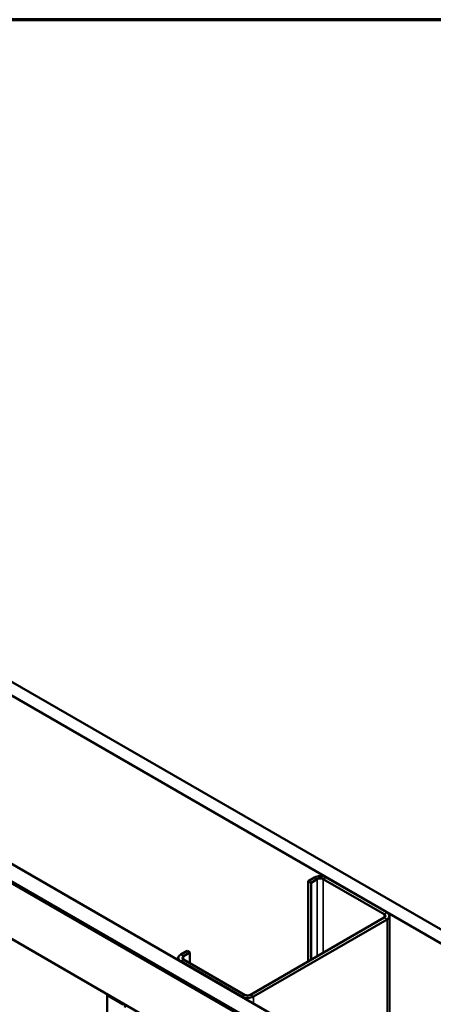
# Model space of a CAD drawing. Units: inches. Extents: x 0.6 to 33.4, y 0.6 to 21.4.
# Drawn here: x 26.7 to 27.9, y 18.5 to 21.4 of the extents above; entities that cross this region are included whole.
import ezdxf

# ---------------------------------------------------------------- set-up
doc = ezdxf.new("R2010")
doc.units = ezdxf.units.IN
doc.header["$LTSCALE"] = 2
doc.header["$MEASUREMENT"] = 0
for name, color, linetype, lineweight in [('Border (ANSI)', 7, 'Continuous', 70), ('Visible (ANSI)', 7, 'Continuous', 50), ('Visible Narrow (ANSI)', 7, 'Continuous', 35)]:
    doc.layers.add(name, color=color, linetype=linetype, lineweight=lineweight)

# ---------------------------------------------------------------- blocks, each defined once
blk = doc.blocks.new('Borders ATAS A Border')
at = {"layer": 'Border (ANSI)'}
blk.add_line((16.7, 10.7), (0.3, 10.7), dxfattribs=at)

msp = doc.modelspace()

# ---------------------------------------------------------------- linework, layer by layer
at = {"layer": 'Visible (ANSI)'}
for p, q in [((25.167769, 20.322774), (28.683475, 18.29298)), ((28.683475, 18.252155), (25.132413, 20.302361)), ((24.706735, 20.056596), (28.683475, 17.760624)), ((24.658298, 20.028631), (28.683617, 17.704612)), ((24.659005, 20.029039), (28.67796, 17.708695)), ((28.680788, 17.710328), (24.661834, 20.030672)), ((28.683475, 17.709593), (24.662541, 20.03108)), ((28.683617, 17.541313), (24.516877, 19.946981)), ((27.535841, 18.894329), (27.517456, 18.883715)), ((27.525941, 18.878816), (27.517456, 18.883715)), ((27.517456, 18.883715), (27.517456, 18.648564)), ((27.544326, 18.88943), (27.525941, 18.878816)), ((27.525941, 18.878816), (27.525941, 18.653463)), ((27.739488, 18.786552), (27.561297, 18.88943)), ((27.747973, 18.791451), (27.569782, 18.894329)), ((27.349165, 18.551401), (27.739488, 18.776754)), ((27.35765, 18.546502), (27.747973, 18.771855)), ((27.755002, 18.296678), (27.755002, 18.781653)), ((27.163903, 18.679591), (27.145518, 18.668976)), ((27.172388, 18.674692), (27.154003, 18.664077)), ((27.172388, 18.674692), (27.163903, 18.679591)), ((27.172388, 18.674692), (27.172388, 18.643665)), ((27.138488, 18.652622), (27.138488, 18.659178)), ((27.145518, 18.64938), (27.323709, 18.546502)), ((27.154003, 18.654279), (27.332194, 18.551401)), ((26.930982, 18.550258), (26.93282, 18.551319)), ((26.977992, 18.523116), (26.930982, 18.550258)), ((26.930982, 18.398284), (26.930982, 18.550258)), ((26.93282, 18.551319), (26.979831, 18.524178))]:
    msp.add_line(p, q, dxfattribs=at)
for centre, major_axis, start_param, end_param in [((27.552811, 18.884531), (-0.024, 0), 3.92699082, 5.49778714), ((27.552811, 18.884531), (-0.012, 0), 3.92699082, 5.49778714), ((27.731002, 18.781653), (0.012, 0), 5.49778714, 7.06858347), ((27.731002, 18.781653), (0.024, 0), 5.49778714, 7.06858347), ((27.162488, 18.659178), (-0.024, 0), 5.49778714, 7.06858347), ((27.162488, 18.659178), (-0.012, 0), 5.49778714, 7.06858347), ((26.970143, 18.518585), (0.0137, 0), 5.75958653, 7.06858347), ((27.340679, 18.5563), (0.024, 0), 3.92699082, 5.49778714), ((27.340679, 18.5563), (0.012, 0), 3.92699082, 5.49778714)]:
    msp.add_ellipse(centre, major_axis=major_axis, ratio=0.57735027, start_param=start_param, end_param=end_param, dxfattribs=at)
at = {"layer": 'Visible Narrow (ANSI)'}
for p, q in [((27.544326, 18.88943), (27.535841, 18.894329)), ((27.544326, 18.664077), (27.544326, 18.88943)), ((27.561297, 18.88943), (27.569782, 18.894329)), ((27.561297, 18.673875), (27.561297, 18.88943)), ((27.739488, 18.786552), (27.747973, 18.791451)), ((27.739488, 18.776754), (27.739488, 18.786552)), ((27.739488, 18.776754), (27.747973, 18.771855)), ((27.747973, 18.771855), (27.747973, 18.300736)), ((27.154003, 18.664077), (27.145518, 18.668976)), ((27.154003, 18.654279), (27.145518, 18.64938)), ((27.145518, 18.64938), (27.145518, 18.648564)), ((27.154003, 18.654279), (27.154003, 18.664077)), ((27.332194, 18.551401), (27.323709, 18.546502)), ((27.323709, 18.546502), (27.323709, 18.545685)), ((27.349165, 18.551401), (27.35765, 18.546502)), ((27.35765, 18.546502), (27.35765, 18.526089))]:
    msp.add_line(p, q, dxfattribs=at)

# ---------------------------------------------------------------- block references
at = {"xscale": 2, "yscale": 2, "zscale": 2}
msp.add_blockref('Borders ATAS A Border', (0, 0), dxfattribs=at)

doc.saveas('drawing.dxf')
